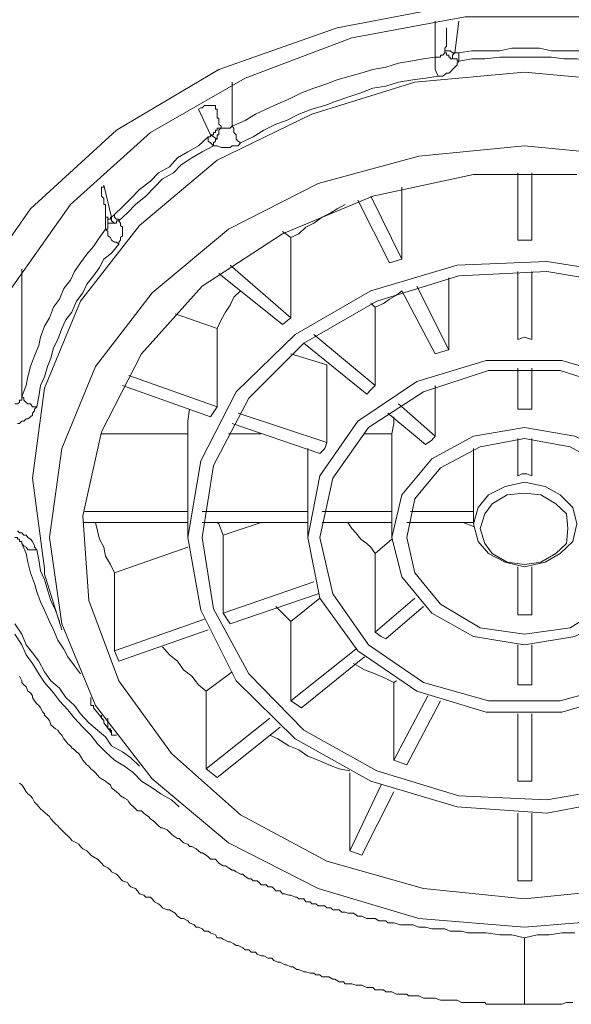
# Model space of a CAD drawing. Units: inches. Extents: x 149.1 to 232.2, y -281.8 to -222.7.
# Drawn here: x 172.4 to 172.9, y -231.3 to -230.4 of the extents above; entities that cross this region are included whole.
import ezdxf

# ---------------------------------------------------------------- set-up
doc = ezdxf.new("R2010")
doc.units = ezdxf.units.IN
doc.header["$MEASUREMENT"] = 0
doc.layers.add('图层 1', color=7, linetype='Continuous')

msp = doc.modelspace()

# ---------------------------------------------------------------- linework, layer by layer
at = {"layer": '图层 1', "lineweight": 9}
for points in [[(172.30611, -230.83346), (172.31782, -230.73837), (172.35434, -230.6457), (172.41256, -230.56267), (172.4918, -230.49032), (172.58585, -230.43451), (172.69471, -230.39627), (172.80909, -230.37457), (172.92622, -230.37457), (173.0406, -230.39627), (173.14705, -230.43451), (173.24179, -230.49032), (173.32034, -230.56267), (173.37891, -230.6457), (173.41612, -230.73837), (173.42783, -230.83346)], [(173.3827, -230.80796), (173.37099, -230.72115), (173.33895, -230.63571), (173.28382, -230.55854), (173.21251, -230.49239), (173.12604, -230.44244), (173.02751, -230.40557), (172.92071, -230.38628), (172.81254, -230.38628), (172.70815, -230.40557), (172.60996, -230.44244), (172.52315, -230.49239), (172.44942, -230.55854), (172.39499, -230.63571), (172.36226, -230.72115), (172.3502, -230.80796)], [(172.78497, -230.42314), (172.78497, -230.39007)], [(172.80668, -230.39007), (172.80289, -230.41935)], [(172.79359, -230.41729), (172.79359, -230.41488), (172.79531, -230.41315), (172.79531, -230.41109), (172.79531, -230.40936), (172.79531, -230.40764), (172.79531, -230.40557), (172.79531, -230.40385), (172.79531, -230.40144), (172.79531, -230.39937), (172.79531, -230.39765), (172.79531, -230.39627)], [(172.78497, -230.42314), (172.78773, -230.42314), (172.7898, -230.42314), (172.7898, -230.42142), (172.79186, -230.42142), (172.79359, -230.41935), (172.79359, -230.41729)], [(172.80289, -230.41935), (172.80082, -230.41935), (172.79875, -230.41729), (172.79738, -230.41729), (172.79531, -230.41729), (172.79359, -230.41729)], [(172.80082, -230.42487), (172.79875, -230.42487), (172.79875, -230.42314), (172.79738, -230.42314), (172.79738, -230.42142), (172.79531, -230.42142), (172.79531, -230.41935), (172.79359, -230.41935), (172.79359, -230.41729)], [(172.80289, -230.41935), (172.80082, -230.42142), (172.80082, -230.42314), (172.80082, -230.42487)], [(172.80289, -230.41935), (172.80496, -230.41935), (172.80668, -230.41935)], [(172.92829, -230.41935), (172.91727, -230.41729), (172.90349, -230.41729), (172.89177, -230.41729), (172.88075, -230.41488), (172.86697, -230.41488), (172.85525, -230.41488), (172.84423, -230.41729), (172.83045, -230.41729), (172.81839, -230.41729), (172.80668, -230.41935)], [(172.80668, -230.41935), (172.80668, -230.42314), (172.80668, -230.42693)], [(172.78497, -230.42314), (172.77395, -230.42487), (172.76224, -230.42693), (172.75121, -230.42866), (172.7395, -230.43245), (172.72744, -230.43451), (172.71642, -230.43796), (172.70643, -230.44071), (172.69471, -230.44416), (172.68334, -230.44829), (172.67335, -230.45174), (172.66198, -230.45587), (172.65027, -230.46173), (172.64028, -230.46621), (172.62926, -230.47103), (172.61961, -230.47551), (172.60996, -230.48137), (172.59825, -230.48653)], [(172.78497, -230.42314), (172.78497, -230.42866), (172.78497, -230.43451), (172.78773, -230.44071)], [(172.78773, -230.44071), (172.7898, -230.44071), (172.79186, -230.44071), (172.79531, -230.43796), (172.79738, -230.43796), (172.79875, -230.43692), (172.80082, -230.43451), (172.80289, -230.43245), (172.80496, -230.43038), (172.80496, -230.42866), (172.80668, -230.42693)], [(172.80668, -230.42693), (172.80496, -230.42693), (172.80496, -230.42487), (172.80289, -230.42487), (172.80082, -230.42487)], [(172.92829, -230.42693), (172.9152, -230.42487), (172.90349, -230.42487), (172.89177, -230.42314), (172.88075, -230.42314), (172.86697, -230.42314), (172.85525, -230.42314), (172.84423, -230.42314), (172.83045, -230.42487), (172.81839, -230.42487), (172.80668, -230.42693)], [(172.41463, -230.81003), (172.42565, -230.72735), (172.45872, -230.64742), (172.51281, -230.57783), (172.58447, -230.51788), (172.67129, -230.47551), (172.76603, -230.44623), (172.86697, -230.43692), (172.96756, -230.44623), (173.06403, -230.47551), (173.14878, -230.51788), (173.2225, -230.57783), (173.27659, -230.64742), (173.30932, -230.72735), (173.32034, -230.81003), (173.30932, -230.89306), (173.30725, -230.89822)], [(172.59825, -230.44623), (172.59825, -230.48653)], [(172.78773, -230.44071), (172.77602, -230.44244), (172.7643, -230.44416), (172.75121, -230.44623), (172.7395, -230.45002), (172.72744, -230.45174), (172.71642, -230.45587), (172.70436, -230.46001), (172.69471, -230.46345), (172.68334, -230.46759), (172.67129, -230.47103), (172.65957, -230.47551), (172.6482, -230.48137), (172.63821, -230.48481), (172.62719, -230.49032), (172.61754, -230.49653), (172.60583, -230.50204)], [(172.58275, -230.46759), (172.58102, -230.46759), (172.57827, -230.46759), (172.5762, -230.46759), (172.57413, -230.46759), (172.57276, -230.46759), (172.57069, -230.46965), (172.56931, -230.46965), (172.56724, -230.47103)], [(172.57827, -230.49446), (172.56724, -230.47103)], [(172.58275, -230.46759), (172.58275, -230.46965), (172.58275, -230.47103), (172.58447, -230.47103), (172.58447, -230.4731), (172.58447, -230.47551), (172.58447, -230.47723), (172.58447, -230.4793), (172.58585, -230.4793), (172.58585, -230.48137), (172.58585, -230.48343), (172.58585, -230.48481), (172.58791, -230.48653), (172.58791, -230.4886)], [(172.57827, -230.49446), (172.58102, -230.49446), (172.58102, -230.49239), (172.58275, -230.49239), (172.58275, -230.49032), (172.58447, -230.49032), (172.58447, -230.4886), (172.58585, -230.4886), (172.58791, -230.4886)], [(172.58447, -230.49859), (172.58447, -230.49653), (172.58447, -230.49446), (172.58585, -230.49446), (172.58585, -230.49239), (172.58585, -230.49032), (172.58791, -230.4886)], [(172.58791, -230.4886), (172.58998, -230.4886), (172.59205, -230.4886), (172.59481, -230.4886), (172.59618, -230.4886), (172.59825, -230.48653)], [(172.59825, -230.48653), (172.59963, -230.4886), (172.59963, -230.49239), (172.6017, -230.49446), (172.6017, -230.49859), (172.60376, -230.50031), (172.60583, -230.50204)], [(172.5762, -230.49653), (172.56724, -230.50479), (172.55725, -230.51031), (172.54795, -230.51582), (172.54037, -230.52409), (172.53038, -230.5296), (172.52315, -230.53718), (172.51281, -230.54476), (172.50489, -230.55302), (172.49731, -230.5606), (172.49007, -230.56784)], [(172.5762, -230.49653), (172.57827, -230.49653), (172.57827, -230.49446)], [(172.5762, -230.49653), (172.5762, -230.50031), (172.57827, -230.50204), (172.58102, -230.50479)], [(172.58447, -230.49859), (172.57827, -230.49446)], [(172.58102, -230.50479), (172.58102, -230.50204), (172.58275, -230.50031), (172.58275, -230.49859), (172.58447, -230.49859)], [(172.4415, -230.9437), (172.43013, -230.86446), (172.4415, -230.78281), (172.4725, -230.70736), (172.52453, -230.63984), (172.59481, -230.58127), (172.67714, -230.53924), (172.76982, -230.51409), (172.86697, -230.50479), (172.96515, -230.51409)], [(172.58102, -230.50479), (172.57069, -230.51031), (172.56104, -230.51582), (172.5514, -230.52202), (172.54416, -230.5296), (172.53417, -230.53511), (172.52659, -230.54269), (172.51867, -230.55096), (172.50937, -230.55854), (172.50179, -230.56612), (172.49386, -230.5737)], [(172.58102, -230.50479), (172.58275, -230.50479), (172.58447, -230.50479), (172.58791, -230.50617), (172.58998, -230.50617), (172.59205, -230.50617), (172.59618, -230.50617), (172.59825, -230.50479), (172.6017, -230.50479), (172.60376, -230.50479), (172.60583, -230.50204)], [(172.9152, -230.53098), (172.82011, -230.53098), (172.72744, -230.55096), (172.64441, -230.58541), (172.57069, -230.63364), (172.51488, -230.69565), (172.47802, -230.76731), (172.46079, -230.84448), (172.4663, -230.92234), (172.49386, -230.99606), (172.54244, -231.0629), (172.60583, -231.1194), (172.68507, -231.16177), (172.77395, -231.18692), (172.77395, -231.18692)], [(172.86077, -230.59127), (172.86077, -230.5296)], [(172.87386, -230.5296), (172.87386, -230.59127)], [(172.48008, -230.54097), (172.48008, -230.54269), (172.47802, -230.54269), (172.47802, -230.54476), (172.47802, -230.54682), (172.47802, -230.54889)], [(172.47802, -230.54682), (172.47802, -230.54889), (172.47802, -230.55096), (172.48008, -230.55302), (172.48008, -230.55475), (172.48008, -230.55647), (172.48008, -230.55854), (172.48181, -230.55854), (172.48181, -230.5606), (172.48181, -230.56267), (172.48181, -230.56405), (172.48181, -230.56612), (172.48181, -230.56784), (172.48181, -230.57025), (172.48387, -230.57025), (172.48387, -230.57197)], [(172.48008, -230.54097), (172.48732, -230.57025)], [(172.75431, -230.60884), (172.75431, -230.54269)], [(172.74294, -230.61228), (172.71366, -230.55475)], [(172.72572, -230.55096), (172.75431, -230.60884)], [(172.70195, -230.55854), (172.69471, -230.56267), (172.68886, -230.56612), (172.68093, -230.57025), (172.67335, -230.57576), (172.66577, -230.57955), (172.65957, -230.58541), (172.65199, -230.58885)], [(172.48181, -230.58127), (172.48181, -230.56784)], [(172.48732, -230.57025), (172.48628, -230.57025), (172.48628, -230.57197), (172.48387, -230.57197)], [(172.48387, -230.57197), (172.48387, -230.5737)], [(172.48387, -230.5737), (172.48387, -230.57576)], [(172.49007, -230.57576), (172.48732, -230.57576), (172.48628, -230.57576), (172.48387, -230.57576), (172.48387, -230.5737)], [(172.48732, -230.57025), (172.49007, -230.56784)], [(172.48732, -230.57025), (172.48732, -230.57197), (172.48732, -230.5737), (172.49007, -230.57576)], [(172.49007, -230.56784), (172.49007, -230.57025), (172.4918, -230.57197), (172.49386, -230.57197), (172.49386, -230.5737)], [(172.49386, -230.5737), (172.4918, -230.5737), (172.4918, -230.57576), (172.49007, -230.57576)], [(172.49386, -230.59505), (172.49386, -230.59333), (172.49559, -230.59127), (172.49559, -230.58885), (172.49731, -230.58748), (172.49731, -230.58541), (172.49731, -230.58334), (172.49731, -230.58127), (172.49731, -230.57955), (172.49559, -230.57783), (172.49559, -230.57576), (172.49386, -230.5737)], [(172.48181, -230.58127), (172.47629, -230.58885), (172.47078, -230.59712), (172.46458, -230.60436), (172.45872, -230.61228), (172.45321, -230.6202), (172.44942, -230.62813), (172.44322, -230.63571), (172.43943, -230.6457), (172.43392, -230.65293), (172.43013, -230.66258), (172.42565, -230.6705), (172.42186, -230.68049), (172.42048, -230.68807), (172.41635, -230.69772), (172.41256, -230.70736), (172.41015, -230.71701), (172.40877, -230.72493), (172.40464, -230.73493)], [(172.48181, -230.58127), (172.48387, -230.58127), (172.48387, -230.57955), (172.48387, -230.57783), (172.48387, -230.57576)], [(172.48181, -230.58127), (172.48387, -230.58334), (172.48387, -230.58748), (172.48628, -230.58885), (172.48732, -230.59127), (172.49007, -230.59333), (172.4918, -230.59333), (172.49386, -230.59505)], [(172.65199, -230.58885), (172.64441, -230.58334)], [(172.65199, -230.66258), (172.65199, -230.58885)], [(172.87386, -230.59127), (172.86077, -230.59127)], [(172.49386, -230.59505), (172.48732, -230.60332), (172.48008, -230.60884), (172.47629, -230.61641), (172.47078, -230.62399), (172.46458, -230.63192), (172.46079, -230.63984), (172.45493, -230.64742), (172.4508, -230.65741), (172.44529, -230.66465), (172.4415, -230.67257), (172.43771, -230.68256), (172.43392, -230.69014), (172.43151, -230.69979), (172.42841, -230.70736), (172.42565, -230.71701), (172.42186, -230.72493), (172.42048, -230.73493), (172.41842, -230.74457)], [(172.75431, -230.60884), (172.74294, -230.61228)], [(172.40464, -230.61814), (172.40464, -230.73493)], [(172.56931, -230.9313), (172.55725, -230.86446), (172.56931, -230.79418), (172.6017, -230.73079), (172.65613, -230.67808), (172.72572, -230.63777), (172.80496, -230.61435), (172.88764, -230.6109), (172.97135, -230.62399)], [(172.59618, -230.61435), (172.65199, -230.66258)], [(172.58102, -230.92992), (172.57069, -230.86446), (172.58102, -230.79832), (172.61341, -230.73665), (172.66405, -230.68601), (172.73123, -230.64742), (172.80668, -230.62399), (172.88764, -230.6202), (172.96756, -230.63364)], [(172.64441, -230.66878), (172.58585, -230.62193)], [(172.79738, -230.69221), (172.79738, -230.62606)], [(172.86077, -230.68256), (172.86077, -230.6202)], [(172.87386, -230.6202), (172.87386, -230.68256)], [(172.76809, -230.63364), (172.79738, -230.69221)], [(172.60583, -230.63777), (172.59963, -230.64363), (172.59618, -230.65121), (172.59205, -230.65741), (172.58791, -230.66465), (172.58447, -230.67257)], [(172.75431, -230.63777), (172.74915, -230.64191), (172.74294, -230.6457), (172.73743, -230.64949), (172.72951, -230.65293)], [(172.78497, -230.69565), (172.75431, -230.63777)], [(172.72572, -230.64949), (172.72951, -230.65293)], [(172.72951, -230.72493), (172.72951, -230.65293)], [(172.58447, -230.67257), (172.54588, -230.65913)], [(172.65199, -230.66258), (172.64441, -230.66878)], [(172.58447, -230.74457), (172.58447, -230.67257)], [(172.67335, -230.67808), (172.72951, -230.72493)], [(172.87386, -230.68256), (172.86697, -230.68049), (172.86077, -230.68256)], [(172.72193, -230.73286), (172.66405, -230.68601)], [(172.68507, -230.70599), (172.65199, -230.69565)], [(172.79738, -230.69221), (172.79186, -230.69358), (172.78497, -230.69565)], [(172.67887, -230.92027), (172.66784, -230.86446), (172.67887, -230.80796), (172.71366, -230.75766), (172.76809, -230.72115), (172.83183, -230.70185), (172.90142, -230.70185), (172.96756, -230.72115), (173.02131, -230.75766), (173.05576, -230.80796), (173.06782, -230.86446), (173.05576, -230.92027), (173.02131, -230.9685), (172.96756, -231.00571), (172.90142, -231.025), (172.83183, -231.025), (172.76809, -231.00571), (172.71366, -230.9685), (172.67887, -230.92027), (172.67887, -230.92027)], [(172.68507, -230.7773), (172.68507, -230.70599)], [(172.86077, -230.74664), (172.86077, -230.70909)], [(172.87386, -230.70909), (172.87386, -230.74664)], [(172.50317, -230.71563), (172.58447, -230.74457)], [(172.69058, -230.91614), (172.67887, -230.86446), (172.69058, -230.81003), (172.72365, -230.76352), (172.77395, -230.73079), (172.83389, -230.71115), (172.8997, -230.71115), (172.96136, -230.73079), (173.01166, -230.76352), (173.04301, -230.81003), (173.05404, -230.86446), (173.04301, -230.91614), (173.01166, -230.96299), (172.96136, -230.99779), (172.8997, -231.01467), (172.83389, -231.01467), (172.77395, -230.99779), (172.72365, -230.96299), (172.69058, -230.91614), (172.69058, -230.91614)], [(172.57827, -230.75353), (172.49731, -230.72493)], [(172.72951, -230.72493), (172.72572, -230.72872), (172.72193, -230.73286)], [(172.78497, -230.77144), (172.78497, -230.72493)], [(172.39843, -230.74182), (172.40085, -230.74182), (172.40257, -230.74044), (172.40257, -230.73837), (172.40464, -230.73837), (172.40464, -230.73665), (172.40464, -230.73493)], [(172.40464, -230.73493), (172.4067, -230.73665), (172.4067, -230.73837), (172.40877, -230.74044), (172.41015, -230.74182), (172.41256, -230.74182), (172.41463, -230.74457), (172.41635, -230.74457), (172.41842, -230.74457)], [(172.40085, -230.75973), (172.40257, -230.75973), (172.40464, -230.75766), (172.4067, -230.75766), (172.40877, -230.7556), (172.41015, -230.7556), (172.41256, -230.75353), (172.41463, -230.75215), (172.41463, -230.75043), (172.41635, -230.74802), (172.41635, -230.74664), (172.41842, -230.74457)], [(172.58447, -230.74457), (172.57827, -230.75353)], [(172.75121, -230.74182), (172.78497, -230.77144)], [(172.55898, -230.74664), (172.55725, -230.75766), (172.55725, -230.76938)], [(172.60376, -230.75043), (172.68507, -230.7773)], [(172.77602, -230.77902), (172.74122, -230.75043)], [(172.74673, -230.75353), (172.74673, -230.75973), (172.74501, -230.76938)], [(172.87386, -230.74664), (172.86697, -230.74664), (172.86077, -230.74664)], [(172.67887, -230.78729), (172.59825, -230.75973)], [(172.75431, -230.90063), (172.74501, -230.86446), (172.75431, -230.82519), (172.78187, -230.79211), (172.82011, -230.77144), (172.86697, -230.76352), (172.91313, -230.77144), (172.95378, -230.79211), (172.98066, -230.82519), (172.98858, -230.86446), (172.98066, -230.90063), (172.95378, -230.93405), (172.91313, -230.95541), (172.86697, -230.96299), (172.82011, -230.95541), (172.78187, -230.93405), (172.75431, -230.90063), (172.75431, -230.90063)], [(172.55725, -230.76938), (172.47802, -230.76938)], [(172.55725, -230.84069), (172.55725, -230.76938)], [(172.59481, -230.76938), (172.62478, -230.76938)], [(172.74501, -230.76938), (172.71986, -230.76938)], [(172.74501, -230.84069), (172.74501, -230.76938)], [(172.78497, -230.77144), (172.78187, -230.77523), (172.77602, -230.77902)], [(172.68507, -230.7773), (172.68334, -230.78281), (172.67887, -230.78729)], [(172.76603, -230.89685), (172.75879, -230.86446), (172.76603, -230.82898), (172.7898, -230.80038), (172.82632, -230.78109), (172.86697, -230.77351), (172.909, -230.78109), (172.94379, -230.80038), (172.96929, -230.82898), (172.97687, -230.86446), (172.96929, -230.89685), (172.94379, -230.92578), (172.909, -230.94749), (172.86697, -230.95334), (172.82632, -230.94749), (172.7898, -230.92578), (172.76603, -230.89685), (172.76603, -230.89685)], [(172.86077, -230.80796), (172.86077, -230.77351)], [(172.87386, -230.77351), (172.87386, -230.80796)], [(172.66784, -230.84069), (172.66784, -230.78281)], [(172.82011, -230.84069), (172.82011, -230.78281)], [(172.87386, -230.80796), (172.86903, -230.80589), (172.8649, -230.80589), (172.86077, -230.80796)], [(172.42565, -230.89822), (172.42565, -230.89306), (172.41463, -230.81003)], [(172.82425, -230.86825), (172.82011, -230.85206), (172.82425, -230.8369), (172.83389, -230.82519), (172.84905, -230.81761), (172.86697, -230.81382), (172.88592, -230.81761), (172.8997, -230.82519), (172.91141, -230.8369), (172.9152, -230.85206), (172.91141, -230.86825), (172.8997, -230.87928), (172.88592, -230.8872), (172.86697, -230.89133), (172.84905, -230.8872), (172.83389, -230.87928), (172.82425, -230.86825), (172.82425, -230.86825)], [(172.83045, -230.84276), (172.82632, -230.85619), (172.83045, -230.86997), (172.83734, -230.87928), (172.85112, -230.8872), (172.86697, -230.88927), (172.88213, -230.8872), (172.89591, -230.87928), (172.90555, -230.86997), (172.90693, -230.85619), (172.90555, -230.84276), (172.89591, -230.83346), (172.88213, -230.82519), (172.86697, -230.82381), (172.85112, -230.82519), (172.83734, -230.83346), (172.83045, -230.84276), (172.83045, -230.84276)], [(172.46251, -230.84069), (172.55725, -230.84069)], [(172.55725, -230.84069), (172.55725, -230.84448)], [(172.55725, -230.84448), (172.55725, -230.86446)], [(172.57069, -230.84069), (172.66784, -230.84069)], [(172.66784, -230.84069), (172.66784, -230.84448)], [(172.66784, -230.84448), (172.66784, -230.86446)], [(172.68093, -230.84069), (172.74501, -230.84069)], [(172.74501, -230.84069), (172.74501, -230.84448)], [(172.74501, -230.84448), (172.74501, -230.86446)], [(172.76224, -230.84069), (172.82011, -230.84069)], [(172.82011, -230.84069), (172.82011, -230.84276), (172.82011, -230.84448)], [(172.82011, -230.84448), (172.82011, -230.85206)], [(172.55725, -230.85068), (172.46079, -230.85068)], [(172.4725, -230.85068), (172.47423, -230.85826), (172.47629, -230.86618), (172.48008, -230.87342), (172.48181, -230.88169), (172.48628, -230.88927), (172.49007, -230.89685)], [(172.66784, -230.85068), (172.57069, -230.85068)], [(172.58998, -230.86239), (172.58585, -230.85206), (172.58447, -230.85068)], [(172.62478, -230.85068), (172.58998, -230.86239)], [(172.74501, -230.85068), (172.68093, -230.85068)], [(172.70436, -230.85068), (172.70815, -230.85619), (172.71194, -230.86033), (172.71642, -230.86618), (172.72193, -230.86997), (172.72572, -230.87342), (172.72951, -230.87928)], [(172.82011, -230.85068), (172.75879, -230.85068)], [(172.82011, -230.85447), (172.81047, -230.85068)], [(172.41842, -230.87583), (172.41635, -230.87342), (172.41635, -230.87204), (172.41463, -230.86825), (172.41256, -230.86618), (172.41015, -230.86446), (172.40877, -230.86239), (172.4067, -230.86239), (172.40464, -230.86033), (172.40257, -230.86033), (172.40085, -230.85826)], [(172.58998, -230.93405), (172.58998, -230.86239)], [(172.39843, -230.86446), (172.40085, -230.86446), (172.40085, -230.86618), (172.40257, -230.86618), (172.40257, -230.86825), (172.40464, -230.86825), (172.40464, -230.86997)], [(172.41842, -230.87583), (172.41635, -230.87583), (172.41256, -230.87583), (172.41015, -230.87583), (172.40877, -230.87342), (172.4067, -230.87204), (172.40464, -230.86997)], [(172.40464, -230.86997), (172.40877, -230.87928), (172.41015, -230.8872), (172.41256, -230.89685), (172.41635, -230.90684), (172.41842, -230.91442), (172.42186, -230.92372), (172.42565, -230.9313), (172.43013, -230.94163), (172.43392, -230.94921), (172.43771, -230.95886), (172.44322, -230.96713), (172.44701, -230.97402), (172.45321, -230.98228), (172.45872, -230.98986)], [(172.74501, -230.86618), (172.72951, -230.87928)], [(172.41842, -230.87583), (172.42048, -230.88513), (172.42186, -230.89512), (172.42565, -230.90305), (172.42841, -230.91269), (172.43151, -230.92234), (172.43564, -230.9313), (172.43943, -230.94163)], [(172.55725, -230.87342), (172.49007, -230.89685)], [(172.72951, -230.95162), (172.72951, -230.87928)], [(172.42565, -230.89822), (172.4415, -230.94921)], [(172.49007, -230.9685), (172.49007, -230.89685)], [(172.86077, -230.93543), (172.86077, -230.89133)], [(172.87386, -230.89133), (172.87386, -230.93543)], [(172.58998, -230.93405), (172.67335, -230.90511)], [(172.67714, -230.91614), (172.59618, -230.9437)], [(172.65199, -230.94163), (172.67887, -230.92027)], [(172.72951, -230.95162), (172.76603, -230.92027)], [(172.97135, -231.10183), (172.88764, -231.11768), (172.80496, -231.11182), (172.72572, -231.08839), (172.65613, -231.04946), (172.6017, -230.99606), (172.56931, -230.9313), (172.56931, -230.9313)], [(172.96756, -231.09184), (172.88764, -231.10562), (172.80668, -231.10183), (172.73123, -231.07875), (172.66405, -231.04154), (172.61341, -230.98986), (172.58102, -230.92992), (172.58102, -230.92992)], [(172.58998, -230.93405), (172.59618, -230.9437)], [(172.65199, -230.94163), (172.64441, -230.93405), (172.63821, -230.92785)], [(172.77395, -230.92785), (172.7395, -230.95748)], [(172.86077, -230.93543), (172.86697, -230.93543), (172.87386, -230.93543)], [(172.39843, -230.9437), (172.40464, -230.95334), (172.40877, -230.96299), (172.41463, -230.97057), (172.42048, -230.97815), (172.42565, -230.9878), (172.43151, -230.99606), (172.43943, -231.00295), (172.44529, -231.01157), (172.45321, -231.0188), (172.45872, -231.02638), (172.4663, -231.03465), (172.47423, -231.04154), (172.48181, -231.04774), (172.48732, -231.05601), (172.49731, -231.06152), (172.50489, -231.06703), (172.51281, -231.07461)], [(172.96515, -231.21448), (172.86697, -231.22241), (172.76982, -231.21448), (172.67714, -231.18692), (172.59481, -231.14489), (172.52453, -231.08633), (172.4725, -231.0188), (172.4415, -230.9437), (172.4415, -230.9437)], [(172.49007, -230.9685), (172.57276, -230.93956)], [(172.65199, -231.01467), (172.65199, -230.94163)], [(172.39843, -230.95334), (172.40464, -230.96299), (172.40877, -230.97229), (172.41463, -230.98022), (172.42048, -230.98986), (172.42565, -230.99779), (172.43392, -231.00709), (172.43943, -231.01467), (172.44701, -231.02294), (172.45321, -231.03051), (172.46079, -231.03878), (172.46803, -231.04602), (172.47423, -231.05394), (172.48181, -231.06152), (172.49007, -231.0691), (172.49903, -231.07461), (172.5073, -231.08081), (172.51488, -231.08839), (172.52453, -231.09459), (172.53245, -231.10011), (172.54244, -231.10562), (172.54933, -231.11182)], [(172.5762, -230.94921), (172.49386, -230.97815)], [(172.72951, -230.95162), (172.73502, -230.95541), (172.7395, -230.95748)], [(172.86077, -230.99985), (172.86077, -230.96299)], [(172.87386, -230.96299), (172.87386, -230.99985)], [(172.49007, -230.9685), (172.49386, -230.97815)], [(172.53417, -230.96506), (172.54037, -230.97229), (172.54795, -230.97815), (172.55346, -230.98607), (172.56104, -230.99193), (172.56724, -230.99985), (172.57413, -231.00571)], [(172.65199, -231.01467), (172.71194, -230.96713)], [(172.71986, -230.97402), (172.66198, -231.02087)], [(172.70987, -230.98022), (172.71986, -230.98607), (172.72951, -230.98986), (172.7395, -230.994), (172.74673, -230.99779)], [(172.59825, -230.9878), (172.57413, -231.00571)], [(172.40257, -230.99193), (172.40464, -230.99606), (172.40464, -230.99779), (172.4067, -230.99985), (172.40877, -231.00158), (172.41015, -231.00571), (172.41256, -231.00709), (172.41463, -231.00984), (172.41463, -231.01157), (172.41635, -231.01467), (172.41842, -231.01742), (172.42048, -231.0188), (172.42186, -231.02087), (172.42393, -231.025), (172.42565, -231.02638), (172.42565, -231.02776), (172.42841, -231.03051), (172.43013, -231.03258), (172.43151, -231.03672), (172.43392, -231.03878), (172.43564, -231.04016), (172.43771, -231.04154), (172.43943, -231.04395), (172.4415, -231.04602), (172.44322, -231.04946), (172.44529, -231.05153), (172.44701, -231.05394), (172.44942, -231.05601), (172.4508, -231.05773), (172.45321, -231.05945), (172.45493, -231.06152), (172.457, -231.0629), (172.45872, -231.06531), (172.46079, -231.0691), (172.46251, -231.07117), (172.46458, -231.07323), (172.4663, -231.07461), (172.46803, -231.07702), (172.47078, -231.07875), (172.4725, -231.08081), (172.47423, -231.08288), (172.47629, -231.08495), (172.47802, -231.08633), (172.48181, -231.08839), (172.48387, -231.09011), (172.48628, -231.09184), (172.48732, -231.09459), (172.49007, -231.09666), (172.4918, -231.09804), (172.49386, -231.10011), (172.49559, -231.10183), (172.49903, -231.1039), (172.50179, -231.10562), (172.50317, -231.10768), (172.50489, -231.10975), (172.5073, -231.11182), (172.50937, -231.11389), (172.51109, -231.11561), (172.51488, -231.11561), (172.51695, -231.11768), (172.51867, -231.1194), (172.52108, -231.12078), (172.52315, -231.12284), (172.52659, -231.1256), (172.52866, -231.12767), (172.53038, -231.12939), (172.53245, -231.13111), (172.53417, -231.13111), (172.53831, -231.13318), (172.54037, -231.13525), (172.54244, -231.13697), (172.54416, -231.13869), (172.54795, -231.1411), (172.54933, -231.1411), (172.5514, -231.14282), (172.55346, -231.14489), (172.55725, -231.14627), (172.55898, -231.14834), (172.56104, -231.14834), (172.56518, -231.1504), (172.56724, -231.15247), (172.56931, -231.15419), (172.57069, -231.15419), (172.57413, -231.15626), (172.5762, -231.15798), (172.57827, -231.16005), (172.58275, -231.16005), (172.58447, -231.16177), (172.58585, -231.16384), (172.58998, -231.16625), (172.59205, -231.16625), (172.59481, -231.16797), (172.59825, -231.17004), (172.59963, -231.17004), (172.6017, -231.17176), (172.60583, -231.17383), (172.6079, -231.17383), (172.60996, -231.1759), (172.61341, -231.17796), (172.61548, -231.17796), (172.61754, -231.18003), (172.62099, -231.18003), (172.62305, -231.18141), (172.62478, -231.18348), (172.62926, -231.18348), (172.63132, -231.18554), (172.63477, -231.18554), (172.63649, -231.18692), (172.63821, -231.18899), (172.64235, -231.18899), (172.64441, -231.19175), (172.64648, -231.19175), (172.65027, -231.19312), (172.65199, -231.19312), (172.65613, -231.19485), (172.65751, -231.19485), (172.65957, -231.19657), (172.66405, -231.19657), (172.66577, -231.19932), (172.66991, -231.19932), (172.67129, -231.20105), (172.67508, -231.20105), (172.67714, -231.20277), (172.67887, -231.20277), (172.68334, -231.20277), (172.68507, -231.20484), (172.68886, -231.20484), (172.69058, -231.20656), (172.69265, -231.20656), (172.69644, -231.20656), (172.69885, -231.20863), (172.70195, -231.20863), (172.70436, -231.20966), (172.70815, -231.20966), (172.70987, -231.20966), (172.71366, -231.21242), (172.71642, -231.21242), (172.71745, -231.21242), (172.72193, -231.21448), (172.72365, -231.21448), (172.72744, -231.21448), (172.72951, -231.21448), (172.73295, -231.21655), (172.73502, -231.21655), (172.7395, -231.21655), (172.74122, -231.21862), (172.74673, -231.21862), (172.75294, -231.22034), (172.75879, -231.22034), (172.7643, -231.22034), (172.76982, -231.22241), (172.77602, -231.22241), (172.78187, -231.22413), (172.78773, -231.22413), (172.79359, -231.22413), (172.79875, -231.2262), (172.80496, -231.2262), (172.80909, -231.2262), (172.8146, -231.22757), (172.82011, -231.22757), (172.82632, -231.22757), (172.83183, -231.22757), (172.84423, -231.22964), (172.85525, -231.22964), (172.86697, -231.2324)], [(172.74915, -230.99606), (172.74673, -230.99779)], [(172.74673, -231.0691), (172.74673, -230.99779)], [(172.57413, -231.07702), (172.57413, -231.00571)], [(172.86077, -230.99985), (172.86697, -230.99985), (172.87386, -230.99985)], [(172.46803, -231.01157), (172.46803, -231.01329)], [(172.46803, -231.01329), (172.46803, -231.01157)], [(172.46803, -231.01329), (172.46803, -231.01467), (172.46803, -231.01742), (172.46803, -231.0188)], [(172.46803, -231.01329), (172.46803, -231.01467), (172.46803, -231.01742), (172.46803, -231.0188), (172.47078, -231.0188), (172.47078, -231.02087)], [(172.65199, -231.01467), (172.66198, -231.02087)], [(172.74673, -231.0691), (172.77808, -231.00984)], [(172.7898, -231.01467), (172.75879, -231.07323)], [(172.47078, -231.02087), (172.48008, -231.03258)], [(172.86077, -231.08839), (172.86077, -231.02638)], [(172.87386, -231.02638), (172.87386, -231.08839)], [(172.47802, -231.02776), (172.47802, -231.03051), (172.48008, -231.03258)], [(172.48008, -231.03465), (172.48008, -231.03258)], [(172.48732, -231.04395), (172.48008, -231.03465)], [(172.48732, -231.04395), (172.48628, -231.04154), (172.48628, -231.04016), (172.48387, -231.04016), (172.48387, -231.03878), (172.48387, -231.03672), (172.48387, -231.03465), (172.48387, -231.03258), (172.48387, -231.03051)], [(172.57413, -231.07702), (172.6327, -231.03051)], [(172.48732, -231.04154), (172.48732, -231.04395)], [(172.49007, -231.04602), (172.48732, -231.04602), (172.48732, -231.04395)], [(172.64235, -231.03878), (172.58447, -231.08495)], [(172.49007, -231.04602), (172.4918, -231.04602)], [(172.6327, -231.04602), (172.64028, -231.04946), (172.65027, -231.05601), (172.65957, -231.05945), (172.66784, -231.06531), (172.67714, -231.0691), (172.68713, -231.07323), (172.69644, -231.07702), (172.70643, -231.07875)], [(172.74673, -231.0691), (172.75879, -231.07323)], [(172.57413, -231.07702), (172.58447, -231.08495)], [(172.70643, -231.15247), (172.70643, -231.08081)], [(172.86077, -231.08839), (172.87386, -231.08839)], [(172.86697, -231.29338), (172.8649, -231.29338), (172.86077, -231.29338), (172.85663, -231.29338), (172.85525, -231.29338), (172.85112, -231.29338), (172.84905, -231.29338), (172.84561, -231.29338), (172.84147, -231.29338), (172.83941, -231.29338), (172.83527, -231.29338), (172.83183, -231.29338), (172.83045, -231.29165), (172.82632, -231.29165), (172.82425, -231.29165), (172.82011, -231.29165), (172.81667, -231.29165), (172.8146, -231.29165), (172.81047, -231.29165), (172.80909, -231.29165), (172.80496, -231.28959), (172.80082, -231.28959), (172.79875, -231.28959), (172.79531, -231.28959), (172.79186, -231.28959), (172.7898, -231.28959), (172.78497, -231.28786), (172.7836, -231.28786), (172.77981, -231.28786), (172.77602, -231.28786), (172.77395, -231.28786), (172.76982, -231.28545), (172.76809, -231.28545), (172.7643, -231.28545), (172.76017, -231.28545), (172.75879, -231.28407), (172.75431, -231.28407), (172.75294, -231.28407), (172.74915, -231.28407), (172.74501, -231.28201), (172.74294, -231.28201), (172.7395, -231.28201), (172.73743, -231.27994), (172.73295, -231.27994), (172.72951, -231.27994), (172.72744, -231.27787), (172.72365, -231.27787), (172.72193, -231.27787), (172.71745, -231.27581), (172.71366, -231.27581), (172.71194, -231.27581), (172.70815, -231.27443), (172.70643, -231.27443), (172.70195, -231.27443), (172.70057, -231.27271), (172.69644, -231.27271), (172.69265, -231.27029), (172.69058, -231.27029), (172.68713, -231.26823), (172.68507, -231.26823), (172.68093, -231.26823), (172.67887, -231.26616), (172.67508, -231.26616), (172.67335, -231.26478), (172.66991, -231.26478), (172.66577, -231.2634), (172.66405, -231.2634), (172.65957, -231.26134), (172.65751, -231.26134), (172.65406, -231.25892), (172.65199, -231.25892), (172.6482, -231.2572), (172.64648, -231.2572), (172.64235, -231.25479), (172.64028, -231.25479), (172.63649, -231.25307), (172.63477, -231.251), (172.63132, -231.251), (172.62719, -231.24893), (172.62478, -231.24893), (172.62099, -231.24721), (172.61961, -231.24549), (172.61548, -231.24549), (172.61341, -231.24342), (172.60996, -231.24342), (172.6079, -231.24135), (172.60376, -231.23929), (172.6017, -231.23929), (172.59963, -231.23791), (172.59618, -231.23584), (172.59481, -231.23584), (172.58998, -231.23343), (172.58791, -231.2324), (172.58447, -231.2324), (172.58275, -231.22964), (172.57827, -231.22757), (172.5762, -231.2262), (172.57276, -231.2262), (172.57069, -231.22413), (172.56724, -231.22241), (172.56518, -231.22241), (172.56311, -231.22034), (172.55898, -231.21862), (172.55725, -231.21655), (172.55346, -231.21448), (172.5514, -231.21448), (172.54795, -231.21242), (172.54588, -231.20966), (172.54416, -231.20863), (172.54037, -231.20656), (172.53831, -231.20656), (172.53417, -231.20484), (172.53245, -231.20277), (172.53038, -231.20105), (172.52659, -231.19932), (172.52453, -231.19657), (172.52315, -231.19485), (172.51867, -231.19485), (172.51695, -231.19312), (172.51281, -231.19175), (172.51109, -231.18899), (172.50937, -231.18692), (172.50489, -231.18554), (172.50317, -231.18348), (172.50179, -231.18141), (172.49731, -231.18003), (172.49559, -231.17796), (172.49386, -231.1759), (172.4918, -231.17383), (172.48732, -231.17176), (172.48628, -231.17004), (172.48387, -231.16797), (172.48008, -231.16625), (172.47802, -231.16384), (172.47629, -231.16177), (172.47423, -231.16005), (172.47078, -231.15798), (172.46803, -231.15626), (172.4663, -231.15419), (172.46458, -231.15247), (172.46079, -231.1504), (172.45872, -231.14834), (172.457, -231.14627), (172.45493, -231.14489), (172.4508, -231.14282), (172.44942, -231.1411), (172.44701, -231.13869), (172.44529, -231.13697), (172.44322, -231.13525), (172.43943, -231.13111), (172.43771, -231.12939), (172.43564, -231.12767), (172.43392, -231.1256), (172.43151, -231.12284), (172.43013, -231.12078), (172.42841, -231.1194), (172.42393, -231.11561), (172.42186, -231.11389), (172.42048, -231.11182), (172.41842, -231.10975), (172.41635, -231.10768), (172.41463, -231.1039), (172.41256, -231.10183), (172.41015, -231.10011), (172.40877, -231.09804), (172.4067, -231.09459), (172.40464, -231.09184), (172.40257, -231.09011)], [(172.70643, -231.15247), (172.73502, -231.09184)], [(172.74673, -231.09804), (172.71745, -231.15626)], [(172.86077, -231.18003), (172.86077, -231.11768)], [(172.87386, -231.11768), (172.87386, -231.18003)], [(172.70643, -231.15247), (172.71745, -231.15626)], [(172.86077, -231.18003), (172.87386, -231.18003)], [(172.77395, -231.18692), (172.86697, -231.19657), (172.96136, -231.18692)], [(172.86697, -231.2324), (172.87868, -231.22964), (172.88971, -231.22964), (172.90142, -231.22757), (172.90693, -231.22757), (172.91313, -231.22757)], [(172.86697, -231.29338), (172.86697, -231.28545), (172.86697, -231.27787), (172.86697, -231.26823), (172.86697, -231.26134), (172.86697, -231.251), (172.86697, -231.24342), (172.86697, -231.23791), (172.86697, -231.2324)], [(172.91141, -231.29165), (172.90693, -231.29165), (172.90555, -231.29165), (172.90142, -231.29338), (172.89763, -231.29338), (172.89591, -231.29338), (172.89177, -231.29338), (172.88971, -231.29338), (172.88592, -231.29338), (172.88213, -231.29338), (172.88075, -231.29338), (172.87661, -231.29338), (172.87386, -231.29338), (172.87041, -231.29338), (172.86697, -231.29338)]]:
    msp.add_lwpolyline(points, dxfattribs=at)

doc.saveas('drawing.dxf')
